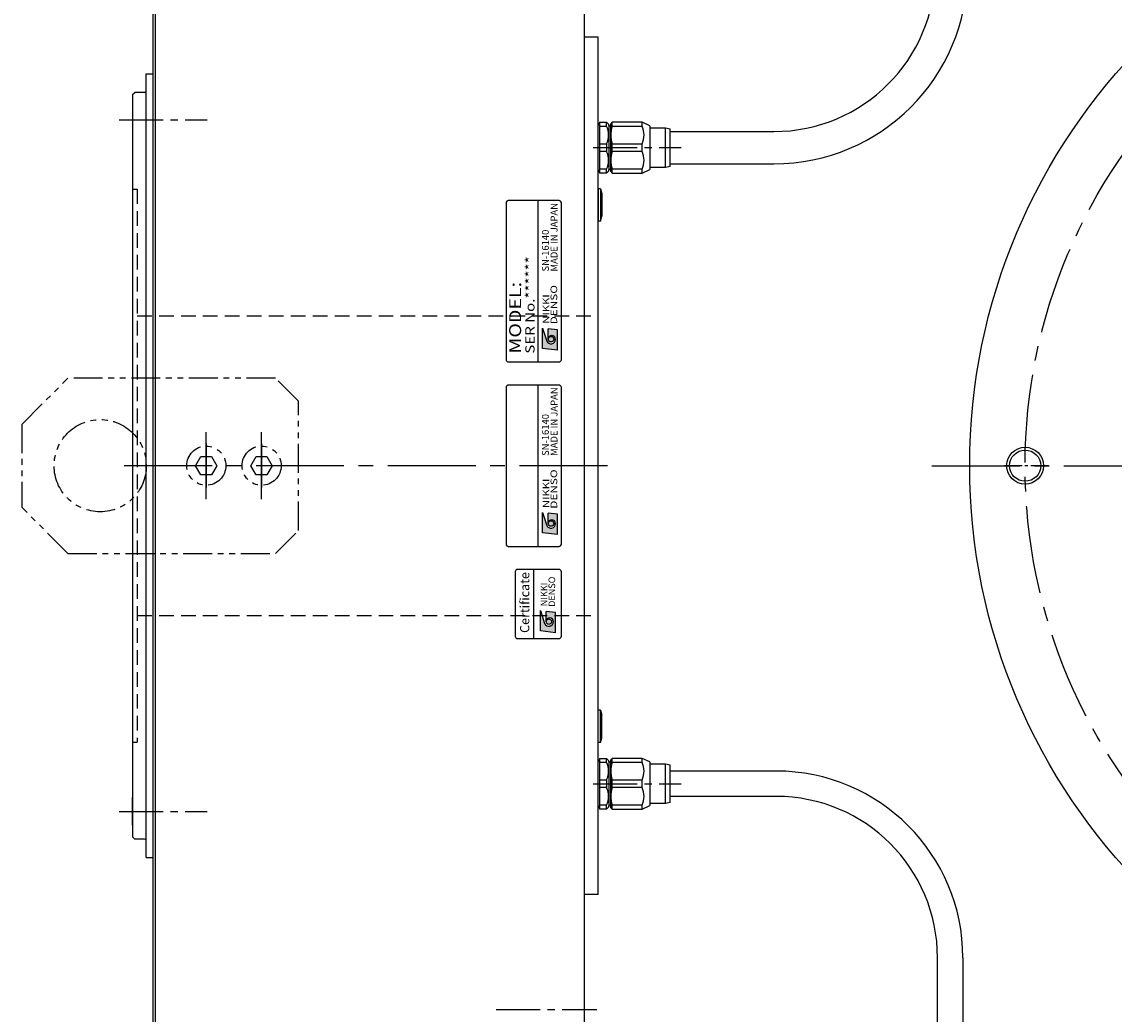
# Model space of a CAD drawing. Extents: x 6822 to 7595, y -3423 to -2918.
# Drawn here: x 7121 to 7358, y -3248 to -3032 of the extents above; entities that cross this region are included whole.
import ezdxf
from ezdxf.enums import TextEntityAlignment as Align

# ---------------------------------------------------------------- set-up
doc = ezdxf.new("R2010")
doc.units = 0
doc.header["$MEASUREMENT"] = 0
for name, pattern in [('CENTER2', [28.575, 19.05, -3.175, 3.175, -3.175]), ('HIDDEN', [9.525, 6.35, -3.175]), ('PHANTOM', [2.5, 1.25, -0.25, 0.25, -0.25, 0.25, -0.25])]:
    doc.linetypes.add(name, pattern=pattern)
doc.layers.get('0').update_dxf_attribs({"linetype": 'CONTINUOUS'})
for name, color, linetype in [('中心線', 7, 'CENTER2'), ('実線', 7, 'CONTINUOUS'), ('細線', 7, 'CONTINUOUS'), ('隠れ線', 7, 'HIDDEN'), ('２点鎖線', 7, 'PHANTOM'), ('ｷｬｯﾌ_ﾎ_ﾙﾄ', 7, 'CONTINUOUS'), ('ｺﾈｸﾀ', 7, 'CONTINUOUS')]:
    doc.layers.add(name, color=color, linetype=linetype)
doc.styles.add('MSｺ_ｼｯｸN', font='MS Gothic.ttf')
doc.styles.add('TIMESNR', font='TIMES.TTF')

msp = doc.modelspace()

# ---------------------------------------------------------------- hatches: boundary and pattern name
h = msp.add_hatch(color=256)
edge = h.paths.add_edge_path(flags=17)
edge.add_arc((7235.7, -3101.1), 0.601, 0, 360)
edge = h.paths.add_edge_path()
edge.add_arc((7235.7, -3101.1), 1, 203.5898, 359.9468)
edge.add_arc((7235.9, -3101.1), 0.801, 0, 180)
edge.add_line((7235.1, -3101.1), (7235.1, -3098.86))
edge.add_line((7235.1, -3098.86), (7237.1, -3099.1))
edge.add_line((7237.1, -3099.1), (7237.1, -3103.5))
edge.add_line((7237.1, -3103.5), (7233.9, -3103.1))
edge.add_line((7233.9, -3103.1), (7233.9, -3098.7))
edge.add_line((7233.9, -3098.7), (7234.78, -3101.5))
h = msp.add_hatch(color=256)
edge = h.paths.add_edge_path(flags=17)
edge.add_arc((7235.7, -3141.1), 0.601, 0, 360)
edge = h.paths.add_edge_path()
edge.add_arc((7235.7, -3141.1), 1, 203.5898, 359.9468)
edge.add_arc((7235.9, -3141.1), 0.801, 0, 180)
edge.add_line((7235.1, -3141.1), (7235.1, -3138.86))
edge.add_line((7235.1, -3138.86), (7237.1, -3139.1))
edge.add_line((7237.1, -3139.1), (7237.1, -3143.5))
edge.add_line((7237.1, -3143.5), (7233.9, -3143.1))
edge.add_line((7233.9, -3143.1), (7233.9, -3138.7))
edge.add_line((7233.9, -3138.7), (7234.78, -3141.5))
h = msp.add_hatch(color=256)
edge = h.paths.add_edge_path(flags=17)
edge.add_arc((7235.25, -3162.39), 0.601, 0, 360)
edge = h.paths.add_edge_path()
edge.add_arc((7235.25, -3162.39), 1, 203.5898, 359.9468)
edge.add_arc((7235.45, -3162.39), 0.801, 0, 180)
edge.add_line((7234.65, -3162.39), (7234.65, -3160.15))
edge.add_line((7234.65, -3160.15), (7236.66, -3160.39))
edge.add_line((7236.66, -3160.39), (7236.66, -3164.79))
edge.add_line((7236.66, -3164.79), (7233.45, -3164.39))
edge.add_line((7233.45, -3164.39), (7233.45, -3159.99))
edge.add_line((7233.45, -3159.99), (7234.33, -3162.79))

# ---------------------------------------------------------------- linework, layer by layer
for p, q in [((7225.95, -3071.55), (7225.95, -3105.55)), ((7237.45, -3071.05), (7226.45, -3071.05)), ((7232.95, -3106.05), (7232.95, -3071.05)), ((7237.95, -3105.55), (7237.95, -3071.55)), ((7233.9, -3103.1), (7233.9, -3098.7)), ((7233.9, -3098.7), (7234.78, -3101.5)), ((7235.1, -3101.1), (7235.1, -3098.86)), ((7237.1, -3099.1), (7235.1, -3098.86)), ((7237.1, -3103.5), (7237.1, -3099.1)), ((7237.1, -3103.5), (7233.9, -3103.1)), ((7226.45, -3106.05), (7237.45, -3106.05)), ((7225.95, -3111.55), (7225.95, -3145.55)), ((7237.45, -3111.05), (7226.45, -3111.05)), ((7232.95, -3146.05), (7232.95, -3111.05)), ((7237.95, -3145.55), (7237.95, -3111.55)), ((7233.9, -3138.7), (7234.78, -3141.5)), ((7233.9, -3143.1), (7233.9, -3138.7)), ((7237.1, -3139.1), (7235.1, -3138.86)), ((7235.1, -3141.1), (7235.1, -3138.86)), ((7237.1, -3143.5), (7237.1, -3139.1)), ((7237.1, -3143.5), (7233.9, -3143.1)), ((7226.45, -3146.05), (7237.45, -3146.05)), ((7231.95, -3166.05), (7231.95, -3151.05)), ((7233.45, -3164.39), (7233.45, -3159.99)), ((7233.45, -3159.99), (7234.33, -3162.79)), ((7236.66, -3160.39), (7234.65, -3160.15)), ((7234.65, -3162.39), (7234.65, -3160.15)), ((7236.66, -3164.79), (7236.66, -3160.39)), ((7236.66, -3164.79), (7233.45, -3164.39))]:
    msp.add_line(p, q)
msp.add_lwpolyline([(7237.95, -3165.55), (7237.95, -3151.55, 0.414214), (7237.45, -3151.05), (7228.45, -3151.05, 0.414214), (7227.95, -3151.55), (7227.95, -3165.55, 0.414214), (7228.45, -3166.05), (7237.45, -3166.05, 0.414214)], format="xyb", close=True)
for centre in [(7235.7, -3101.1), (7235.7, -3141.1), (7235.25, -3162.39)]:
    msp.add_circle(centre, 0.601)
for centre, radius, start, end in [((7226.45, -3071.55), 0.5, 90, 180), ((7237.45, -3071.55), 0.5, 0, 90), ((7235.9, -3101.1), 0.801, 0, 180), ((7235.7, -3101.1), 1, 203.5898, 359.9468), ((7226.45, -3105.55), 0.5, 180, 270), ((7237.45, -3105.55), 0.5, 270, 0), ((7226.45, -3111.55), 0.5, 90, 180), ((7237.45, -3111.55), 0.5, 0, 90), ((7235.9, -3141.1), 0.801, 0, 180), ((7235.7, -3141.1), 1, 203.5898, 359.9468), ((7226.45, -3145.55), 0.5, 180, 270), ((7237.45, -3145.55), 0.5, 270, 0), ((7235.45, -3162.39), 0.801, 0, 180), ((7235.25, -3162.39), 1, 203.5898, 359.9468)]:
    msp.add_arc(centre, radius, start, end)
at = {"layer": '中心線', "ltscale": 0.5}
for p, q in [((7142.05, -3053.55), (7161.16, -3053.55)), ((7244.85, -3059.55), (7263.96, -3059.55)), ((7160.95, -3123.77), (7160.95, -3133.33)), ((7172.95, -3123.77), (7172.95, -3133.33)), ((7244.85, -3197.55), (7263.96, -3197.55)), ((7142.05, -3203.55), (7161.16, -3203.55)), ((7223.82, -3246.55), (7245.66, -3246.55))]:
    msp.add_line(p, q, dxfattribs=at)
at = {"layer": '中心線'}
for p, q in [((7160.95, -3135.83), (7160.95, -3121.27)), ((7172.95, -3135.83), (7172.95, -3121.27)), ((7247.95, -3128.55), (7142.95, -3128.55)), ((7318.33, -3128.55), (7594.72, -3128.55))]:
    msp.add_line(p, q, dxfattribs=at)
at = {"layer": '中心線', "ltscale": 0.2}
msp.add_line((7343.57, -3128.55), (7333.48, -3128.55), dxfattribs=at)
at = {"layer": '中心線'}
msp.add_circle((7456.52, -3128.55), 118, dxfattribs=at)
at = {"layer": '実線'}
for p, q in [((7242.95, -3258.55), (7242.95, -2998.55)), ((7149.45, -3257.05), (7149.45, -3000.05)), ((7149.95, -3257.05), (7149.95, -2999.05)), ((7245.95, -3035.55), (7242.95, -3035.55)), ((7245.95, -3221.55), (7245.95, -3035.55)), ((7147.95, -3213.55), (7147.95, -3043.55)), ((7147.95, -3043.55), (7149.45, -3043.55)), ((7144.95, -3048.05), (7145.45, -3047.55)), ((7144.95, -3048.05), (7144.95, -3209.05)), ((7147.55, -3047.55), (7145.45, -3047.55)), ((7144.95, -3050.55), (7144.95, -3056.55)), ((7144.95, -3209.05), (7145.45, -3209.55)), ((7147.55, -3209.55), (7145.45, -3209.55)), ((7147.95, -3213.55), (7149.45, -3213.55)), ((7245.95, -3221.55), (7242.95, -3221.55))]:
    msp.add_line(p, q, dxfattribs=at)
at = {"layer": '実線', "ltscale": 2}
msp.add_line((7144.95, -3206.55), (7144.95, -3200.55), dxfattribs=at)
at = {"layer": '実線'}
for centre, radius in [((7456.52, -3128.55), 130), ((7338.52, -3128.55), 3.38)]:
    msp.add_circle(centre, radius, dxfattribs=at)
for centre, start, end in [((7147.55, -3047.15), 270, 0), ((7147.55, -3209.95), 360, 90)]:
    msp.add_arc(centre, 0.4, start, end, dxfattribs=at)
for p in [(7144.95, -3053.55), (7144.95, -3053.55), (7144.95, -3203.55), (7144.95, -3203.55)]:
    msp.add_point(p, dxfattribs=at)
at = {"layer": '細線', "ltscale": 5}
msp.add_circle((7338.52, -3128.55), 4, dxfattribs=at)
at = {"layer": '隠れ線', "ltscale": 0.5}
for p, q in [((7144.95, -3068.55), (7145.95, -3068.55)), ((7145.95, -3068.55), (7145.95, -3188.55)), ((7145.95, -3096.05), (7245.95, -3096.05)), ((7145.95, -3161.05), (7245.95, -3161.05)), ((7144.95, -3188.55), (7145.95, -3188.55))]:
    msp.add_line(p, q, dxfattribs=at)
at = {"layer": '２点鎖線', "ltscale": 5}
for p, q in [((7120.95, -3119.58), (7130.95, -3109.58)), ((7175.95, -3109.58), (7130.95, -3109.58)), ((7180.95, -3114.58), (7175.95, -3109.58)), ((7180.95, -3142.58), (7180.95, -3114.58)), ((7120.95, -3119.58), (7120.95, -3137.58)), ((7130.95, -3147.58), (7120.95, -3137.58)), ((7175.95, -3147.58), (7180.95, -3142.58)), ((7130.95, -3147.58), (7175.95, -3147.58))]:
    msp.add_line(p, q, dxfattribs=at)
for points in [[(7158.64, -3128.55), (7159.8, -3126.55), (7162.11, -3126.55), (7163.26, -3128.55), (7162.11, -3130.55), (7159.8, -3130.55)], [(7170.64, -3128.55), (7171.8, -3126.55), (7174.11, -3126.55), (7175.26, -3128.55), (7174.11, -3130.55), (7171.8, -3130.55)]]:
    msp.add_lwpolyline(points, close=True, dxfattribs=at)
for centre, radius in [((7137.95, -3128.55), 10), ((7160.95, -3128.55), 4.25), ((7172.95, -3128.55), 4.25)]:
    msp.add_circle(centre, radius, dxfattribs=at)
at = {"layer": 'ｷｬｯﾌ_ﾎ_ﾙﾄ'}
for p, q in [((7246.45, -3068.48), (7245.95, -3068.48)), ((7245.95, -3068.48), (7245.95, -3075.48)), ((7246.45, -3068.48), (7246.75, -3069.53)), ((7246.45, -3068.48), (7246.45, -3075.48)), ((7246.75, -3069.53), (7246.75, -3074.43)), ((7246.45, -3075.48), (7246.75, -3074.43)), ((7246.45, -3075.48), (7245.95, -3075.48)), ((7245.95, -3188.62), (7245.95, -3181.62)), ((7246.45, -3181.62), (7245.95, -3181.62)), ((7246.45, -3188.62), (7246.45, -3181.62)), ((7246.45, -3181.62), (7246.75, -3182.67)), ((7246.75, -3187.57), (7246.75, -3182.67)), ((7246.45, -3188.62), (7246.75, -3187.57)), ((7246.45, -3188.62), (7245.95, -3188.62))]:
    msp.add_line(p, q, dxfattribs=at)
at = {"layer": 'ｺﾈｸﾀ'}
for p, q in [((7245.95, -3064.35), (7245.95, -3054.75)), ((7246.25, -3054.05), (7247.75, -3054.05)), ((7246.25, -3054.05), (7246.25, -3054.88)), ((7246.25, -3054.88), (7246.25, -3058.72)), ((7246.25, -3054.88), (7247.75, -3054.88)), ((7247.75, -3054.88), (7247.75, -3054.05)), ((7248.25, -3054.55), (7247.75, -3054.05)), ((7248.25, -3054.76), (7248.25, -3054.55)), ((7248.25, -3054.76), (7248.25, -3059.55)), ((7248.45, -3054.83), (7248.65, -3054.83)), ((7248.95, -3054.05), (7248.65, -3054.35)), ((7248.65, -3059.55), (7248.65, -3054.35)), ((7248.95, -3054.88), (7248.95, -3054.05)), ((7255.45, -3054.05), (7248.95, -3054.05)), ((7248.95, -3054.88), (7255.45, -3054.88)), ((7255.45, -3054.05), (7254.45, -3054.05)), ((7257.15, -3054.83), (7255.45, -3054.05)), ((7255.45, -3054.88), (7255.45, -3054.05)), ((7257.15, -3054.83), (7257.15, -3059.55)), ((7257.15, -3055.25), (7260.56, -3055.25)), ((7260.56, -3063.85), (7260.56, -3055.25)), ((7260.56, -3055.25), (7261.56, -3055.45)), ((7261.56, -3059.55), (7261.56, -3055.45)), ((7261.56, -3056.05), (7284.04, -3056.05)), ((7246.25, -3058.72), (7246.25, -3059.55)), ((7246.25, -3058.72), (7247.75, -3058.72)), ((7246.25, -3059.55), (7246.25, -3060.38)), ((7246.25, -3060.38), (7246.25, -3064.22)), ((7247.75, -3060.38), (7246.25, -3060.38)), ((7247.75, -3058.72), (7247.75, -3059.55)), ((7247.75, -3059.55), (7247.75, -3060.38)), ((7248.25, -3059.55), (7248.25, -3064.34)), ((7248.65, -3064.75), (7248.65, -3059.55)), ((7248.95, -3059.55), (7248.95, -3058.72)), ((7248.95, -3058.72), (7255.45, -3058.72)), ((7248.95, -3060.38), (7248.95, -3059.55)), ((7255.45, -3060.38), (7248.95, -3060.38)), ((7255.45, -3059.55), (7255.45, -3058.72)), ((7255.45, -3060.38), (7255.45, -3059.55)), ((7257.15, -3059.55), (7257.15, -3064.27)), ((7261.56, -3063.65), (7261.56, -3059.55)), ((7247.75, -3064.22), (7246.25, -3064.22)), ((7246.25, -3064.22), (7246.25, -3065.05)), ((7247.75, -3065.05), (7246.25, -3065.05)), ((7247.75, -3065.05), (7247.75, -3064.22)), ((7247.75, -3065.05), (7248.25, -3064.55)), ((7248.25, -3064.55), (7248.25, -3064.34)), ((7248.65, -3064.27), (7248.45, -3064.27)), ((7248.65, -3064.75), (7248.95, -3065.05)), ((7248.95, -3065.05), (7248.95, -3064.22)), ((7255.45, -3064.22), (7248.95, -3064.22)), ((7248.95, -3065.05), (7255.45, -3065.05)), ((7254.45, -3065.05), (7255.45, -3065.05)), ((7255.45, -3065.05), (7255.45, -3064.22)), ((7255.45, -3065.05), (7257.15, -3064.27)), ((7260.56, -3063.85), (7257.15, -3063.85)), ((7261.56, -3063.65), (7260.56, -3063.85)), ((7261.56, -3063.05), (7284.04, -3063.05)), ((7245.95, -3202.35), (7245.95, -3192.75)), ((7246.25, -3192.05), (7247.75, -3192.05)), ((7246.25, -3192.05), (7246.25, -3192.88)), ((7246.25, -3192.88), (7247.75, -3192.88)), ((7246.25, -3192.88), (7246.25, -3196.72)), ((7247.75, -3192.88), (7247.75, -3192.05)), ((7248.25, -3192.55), (7247.75, -3192.05)), ((7248.25, -3192.76), (7248.25, -3192.55)), ((7248.25, -3192.76), (7248.25, -3197.55)), ((7248.45, -3192.83), (7248.65, -3192.83)), ((7248.95, -3192.05), (7248.65, -3192.35)), ((7248.65, -3197.55), (7248.65, -3192.35)), ((7248.95, -3192.88), (7248.95, -3192.05)), ((7255.45, -3192.05), (7248.95, -3192.05)), ((7248.95, -3192.88), (7255.45, -3192.88)), ((7255.45, -3192.05), (7254.45, -3192.05)), ((7257.15, -3192.83), (7255.45, -3192.05)), ((7255.45, -3192.88), (7255.45, -3192.05)), ((7257.15, -3192.83), (7257.15, -3197.55)), ((7257.15, -3193.25), (7260.56, -3193.25)), ((7260.56, -3193.25), (7261.56, -3193.45)), ((7260.56, -3201.85), (7260.56, -3193.25)), ((7261.56, -3197.55), (7261.56, -3193.45)), ((7284.87, -3194.8), (7261.56, -3194.8)), ((7284.87, -3194.8), (7261.56, -3194.8)), ((7246.25, -3196.72), (7246.25, -3197.55)), ((7246.25, -3196.72), (7247.75, -3196.72)), ((7246.25, -3197.55), (7246.25, -3198.38)), ((7247.75, -3196.72), (7247.75, -3197.55)), ((7247.75, -3197.55), (7247.75, -3198.38)), ((7248.25, -3197.55), (7248.25, -3202.34)), ((7248.65, -3202.75), (7248.65, -3197.55)), ((7248.95, -3197.55), (7248.95, -3196.72)), ((7248.95, -3196.72), (7255.45, -3196.72)), ((7248.95, -3198.38), (7248.95, -3197.55)), ((7255.45, -3197.55), (7255.45, -3196.72)), ((7255.45, -3198.38), (7255.45, -3197.55)), ((7257.15, -3197.55), (7257.15, -3202.27)), ((7261.56, -3201.65), (7261.56, -3197.55)), ((7246.25, -3198.38), (7246.25, -3202.22)), ((7247.75, -3198.38), (7246.25, -3198.38)), ((7255.45, -3198.38), (7248.95, -3198.38)), ((7247.75, -3202.22), (7246.25, -3202.22)), ((7246.25, -3202.22), (7246.25, -3203.05)), ((7247.75, -3203.05), (7247.75, -3202.22)), ((7247.75, -3203.05), (7248.25, -3202.55)), ((7248.25, -3202.55), (7248.25, -3202.34)), ((7248.65, -3202.27), (7248.45, -3202.27)), ((7248.95, -3203.05), (7248.95, -3202.22)), ((7255.45, -3202.22), (7248.95, -3202.22)), ((7255.45, -3203.05), (7255.45, -3202.22)), ((7255.45, -3203.05), (7257.15, -3202.27)), ((7260.56, -3201.85), (7257.15, -3201.85)), ((7261.56, -3201.65), (7260.56, -3201.85)), ((7284.87, -3200.3), (7261.56, -3200.3)), ((7284.87, -3200.3), (7261.56, -3200.3)), ((7247.75, -3203.05), (7246.25, -3203.05)), ((7248.65, -3202.75), (7248.95, -3203.05)), ((7248.95, -3203.05), (7255.45, -3203.05)), ((7254.45, -3203.05), (7255.45, -3203.05)), ((7319.53, -3292.08), (7319.53, -3235.3)), ((7325.03, -3235.3), (7325.03, -3291.05))]:
    msp.add_line(p, q, dxfattribs=at)
for centre, radius, start, end in [((7284.04, -3021.05), 42, 270, 0), ((7284.04, -3021.05), 35, 270, 0), ((7246.45, -3054.75), 0.5, 113.5782, 180), ((7243.83, -3056.8), 4.37, 333.9922, 26.0078), ((7248.45, -3054.63), 0.2, 180, 270), ((7255.73, -3056.8), 7.04, 164.2222, 195.7778), ((7251.53, -3056.8), 4.37, 333.9922, 26.0078), ((7243.83, -3062.3), 4.37, 333.9922, 26.0078), ((7255.73, -3062.3), 7.04, 164.2222, 195.7778), ((7251.53, -3062.3), 4.37, 333.9922, 26.0078), ((7246.45, -3064.35), 0.5, 180, 246.4218), ((7248.45, -3064.47), 0.2, 90, 180), ((7246.45, -3192.75), 0.5, 113.5782, 180), ((7243.83, -3194.8), 4.37, 333.9922, 26.0078), ((7248.45, -3192.63), 0.2, 180, 270), ((7255.73, -3194.8), 7.04, 164.2222, 195.7778), ((7251.53, -3194.8), 4.37, 333.9922, 26.0078), ((7284.53, -3235.3), 40.5, 0, 90), ((7243.83, -3200.3), 4.37, 333.9922, 26.0078), ((7255.73, -3200.3), 7.04, 164.2222, 195.7778), ((7251.53, -3200.3), 4.37, 333.9922, 26.0078), ((7246.45, -3202.35), 0.5, 180, 246.4218), ((7248.45, -3202.47), 0.2, 90, 180), ((7284.53, -3235.3), 35, 0, 90)]:
    msp.add_arc(centre, radius, start, end, dxfattribs=at)

# ---------------------------------------------------------------- texts
for s, height, style, p in [('MADE IN JAPAN', 1.5, 'MSｺ_ｼｯｸN', (7237.59, -3086.43, 137.5)), ('SN-16140', 1.5, 'MSｺ_ｼｯｸN', (7235.72, -3086.43, 137.5)), ('MADE IN JAPAN', 1.5, 'MSｺ_ｼｯｸN', (7237.59, -3126.43, 137.5)), ('SN-16140', 1.5, 'MSｺ_ｼｯｸN', (7235.72, -3126.43, 137.5)), ('Certificate', 2, 'TIMESNR', (7231.63, -3164.84))]:
    msp.add_text(s, height=height, rotation=90, dxfattribs=dict(style=style)).set_placement(p, align=Align.BOTTOM_LEFT)
at = {"style": 'MSｺ_ｼｯｸN', "width": 1.2}
for s, height, p in [('SER No.******', 2, (7232.76, -3104.25)), ('MODEL:', 2.6, (7230.05, -3104.23))]:
    msp.add_text(s, height=height, rotation=90, dxfattribs=at).set_placement(p, align=Align.BOTTOM_LEFT)
at = {"style": 'TIMESNR'}
for s, width, p in [('DENSO', 1.3, (7237.05, -3097.88)), ('NIKKI', 1.25, (7235.36, -3097.76)), ('DENSO', 1.3, (7237.05, -3137.88)), ('NIKKI', 1.25, (7235.36, -3137.76))]:
    msp.add_text(s, height=1.44, rotation=90, dxfattribs=dict(at, width=width)).set_placement(p)
for s, p in [('DENSO', (7236.61, -3159.17)), ('NIKKI', (7234.91, -3159.05))]:
    msp.add_text(s, height=1.44, rotation=90, dxfattribs=at).set_placement(p)

doc.saveas('drawing.dxf')
